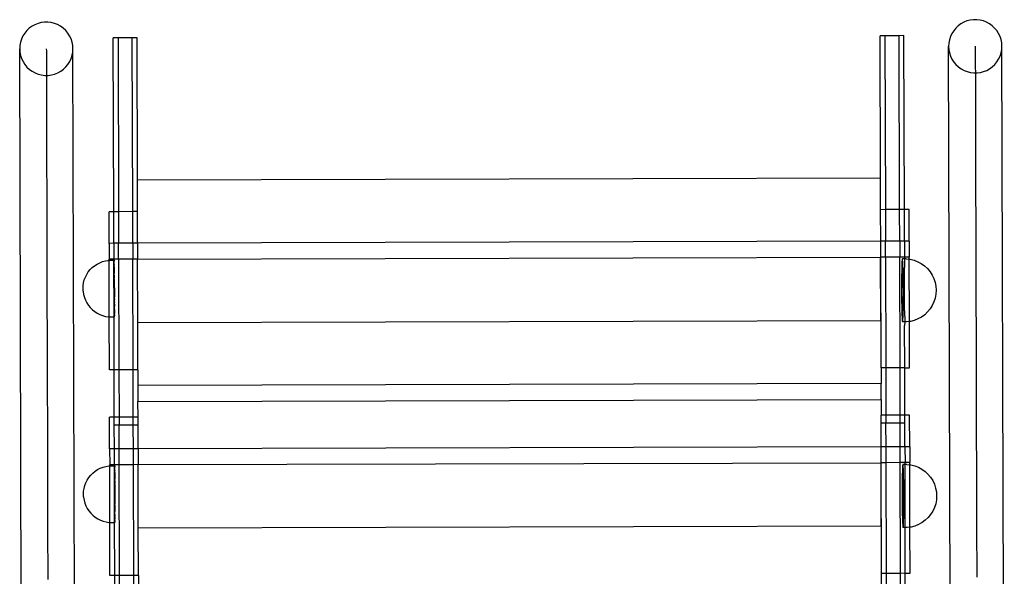
# Model space of a CAD drawing. Extents: x -2769 to 2737, y -4059 to 3387.
# Drawn here: x -1208 to -586, y 1223 to 1575 of the extents above; entities that cross this region are included whole.
import ezdxf

# ---------------------------------------------------------------- set-up
doc = ezdxf.new("R2010")
doc.units = 0
doc.layers.get('0').update_dxf_attribs({"linetype": 'CONTINUOUS'})

msp = doc.modelspace()

# ---------------------------------------------------------------- linework, layer by layer
for p, q in [((-1202.16, 1569.36), (-1203.7, 1567.9)), ((-1200.45, 1570.61), (-1202.16, 1569.36)), ((-1198.6, 1571.63), (-1200.45, 1570.61)), ((-1196.64, 1572.41), (-1198.6, 1571.63)), ((-1194.59, 1572.95), (-1196.64, 1572.41)), ((-1192.49, 1573.22), (-1194.59, 1572.95)), ((-1190.37, 1573.22), (-1192.49, 1573.22)), ((-1188.27, 1572.96), (-1190.37, 1573.22)), ((-1186.22, 1572.44), (-1188.27, 1572.96)), ((-1184.25, 1571.67), (-1186.22, 1572.44)), ((-1182.39, 1570.65), (-1184.25, 1571.67)), ((-1180.68, 1569.41), (-1182.39, 1570.65)), ((-1179.13, 1567.97), (-1180.68, 1569.41)), ((-616.2, 1569.46), (-617.55, 1567.83)), ((-614.66, 1570.92), (-616.2, 1569.46)), ((-612.96, 1572.17), (-614.66, 1570.92)), ((-611.1, 1573.19), (-612.96, 1572.17)), ((-609.14, 1573.97), (-611.1, 1573.19)), ((-607.09, 1574.51), (-609.14, 1573.97)), ((-604.99, 1574.78), (-607.09, 1574.51)), ((-602.88, 1574.78), (-604.99, 1574.78)), ((-600.78, 1574.52), (-602.88, 1574.78)), ((-598.72, 1574), (-600.78, 1574.52)), ((-596.76, 1573.23), (-598.72, 1574)), ((-594.9, 1572.21), (-596.76, 1573.23)), ((-593.18, 1570.97), (-594.9, 1572.21)), ((-591.64, 1569.53), (-593.18, 1570.97)), ((-590.28, 1567.9), (-591.64, 1569.53)), ((-1206.17, 1564.48), (-1207.07, 1562.56)), ((-1205.04, 1566.27), (-1206.17, 1564.48)), ((-1203.7, 1567.9), (-1205.04, 1566.27)), ((-1177.78, 1566.34), (-1179.13, 1567.97)), ((-1176.64, 1564.56), (-1177.78, 1566.34)), ((-1175.74, 1562.65), (-1176.64, 1564.56)), ((-1146.04, 1563.37), (-1149.04, 1563.36)), ((-1148.75, 1453.37), (-1149.04, 1563.36)), ((-1137.04, 1563.4), (-1146.04, 1563.37)), ((-1146.04, 1563.37), (-1145.75, 1453.37)), ((-1134.04, 1563.4), (-1137.04, 1563.4)), ((-1136.75, 1453.4), (-1137.04, 1563.4)), ((-1133.8, 1473.41), (-1134.04, 1563.4)), ((-661.04, 1564.66), (-664.04, 1564.65)), ((-663.8, 1474.65), (-664.04, 1564.65)), ((-652.04, 1564.68), (-661.04, 1564.66)), ((-661.04, 1564.66), (-660.75, 1454.66)), ((-649.04, 1564.69), (-652.04, 1564.68)), ((-651.75, 1454.69), (-652.04, 1564.68)), ((-648.75, 1454.69), (-649.04, 1564.69)), ((-619.57, 1564.12), (-620.22, 1562.11)), ((-618.68, 1566.04), (-619.57, 1564.12)), ((-617.55, 1567.83), (-618.68, 1566.04)), ((-589.14, 1566.12), (-590.28, 1567.9)), ((-588.24, 1564.21), (-589.14, 1566.12)), ((-587.58, 1562.2), (-588.24, 1564.21)), ((-1208.11, 1558.47), (-1208.24, 1556.36)), ((-1207.72, 1560.55), (-1208.11, 1558.47)), ((-1207.07, 1562.56), (-1207.72, 1560.55)), ((-1175.08, 1560.64), (-1175.74, 1562.65)), ((-1174.67, 1558.56), (-1175.08, 1560.64)), ((-1174.54, 1556.45), (-1174.67, 1558.56)), ((-620.61, 1560.03), (-620.74, 1557.92)), ((-620.74, 1557.92), (-620.6, 1555.81)), ((-619.24, 993.97), (-620.74, 1557.92)), ((-620.22, 1562.11), (-620.61, 1560.03)), ((-603.89, 1557.96), (-603.89, 1556.58)), ((-587.18, 1560.12), (-587.58, 1562.2)), ((-587.04, 1558.01), (-587.18, 1560.12)), ((-587.17, 1555.89), (-587.04, 1558.01)), ((-585.53, 981.8), (-587.04, 1558.01)), ((-1208.24, 1556.36), (-1208.1, 1554.25)), ((-1206.73, 989.28), (-1208.24, 1556.36)), ((-1208.1, 1554.25), (-1207.7, 1552.17)), ((-1207.7, 1552.17), (-1207.04, 1550.16)), ((-1191.39, 1556.4), (-1191.38, 1555.02)), ((-1191.38, 1555.02), (-1191.37, 1551.4)), ((-1191.37, 1551.4), (-1191.36, 1545.55)), ((-1175.7, 1550.24), (-1175.05, 1552.26)), ((-1175.05, 1552.26), (-1174.66, 1554.33)), ((-1174.66, 1554.33), (-1174.54, 1556.45)), ((-1173.03, 989.52), (-1174.54, 1556.45)), ((-620.6, 1555.81), (-620.2, 1553.73)), ((-620.2, 1553.73), (-619.54, 1551.72)), ((-619.54, 1551.72), (-618.63, 1549.81)), ((-603.89, 1556.58), (-603.88, 1552.96)), ((-603.88, 1552.96), (-603.86, 1547.11)), ((-589.1, 1549.88), (-588.21, 1551.8)), ((-588.21, 1551.8), (-587.56, 1553.82)), ((-587.56, 1553.82), (-587.17, 1555.89)), ((-1207.04, 1550.16), (-1206.13, 1548.25)), ((-1206.13, 1548.25), (-1204.99, 1546.46)), ((-1204.99, 1546.46), (-1203.64, 1544.84)), ((-1203.64, 1544.84), (-1202.09, 1543.39)), ((-1191.36, 1545.55), (-1191.34, 1537.49)), ((-1180.61, 1543.45), (-1179.07, 1544.9)), ((-1179.07, 1544.9), (-1177.73, 1546.53)), ((-1177.73, 1546.53), (-1176.6, 1548.32)), ((-1176.6, 1548.32), (-1175.7, 1550.24)), ((-618.63, 1549.81), (-617.49, 1548.02)), ((-617.49, 1548.02), (-616.14, 1546.4)), ((-616.14, 1546.4), (-614.6, 1544.95)), ((-614.6, 1544.95), (-612.88, 1543.71)), ((-603.86, 1547.11), (-603.84, 1539.05)), ((-594.82, 1543.76), (-593.11, 1545.01)), ((-593.11, 1545.01), (-591.58, 1546.46)), ((-591.58, 1546.46), (-590.23, 1548.09)), ((-590.23, 1548.09), (-589.1, 1549.88)), ((-1202.09, 1543.39), (-1200.38, 1542.15)), ((-1200.38, 1542.15), (-1198.52, 1541.14)), ((-1198.52, 1541.14), (-1196.55, 1540.36)), ((-1196.55, 1540.36), (-1194.5, 1539.84)), ((-1194.5, 1539.84), (-1192.4, 1539.58)), ((-1192.4, 1539.58), (-1190.28, 1539.59)), ((-1190.28, 1539.59), (-1188.18, 1539.86)), ((-1188.18, 1539.86), (-1186.14, 1540.39)), ((-1186.14, 1540.39), (-1184.17, 1541.18)), ((-1184.17, 1541.18), (-1182.32, 1542.2)), ((-1182.32, 1542.2), (-1180.61, 1543.45)), ((-612.88, 1543.71), (-611.02, 1542.7)), ((-611.02, 1542.7), (-609.05, 1541.92)), ((-609.05, 1541.92), (-607, 1541.4)), ((-607, 1541.4), (-604.9, 1541.14)), ((-604.9, 1541.14), (-602.79, 1541.15)), ((-603.84, 1539.05), (-603.81, 1528.8)), ((-602.79, 1541.15), (-600.69, 1541.42)), ((-600.69, 1541.42), (-598.64, 1541.95)), ((-598.64, 1541.95), (-596.67, 1542.74)), ((-596.67, 1542.74), (-594.82, 1543.76)), ((-1191.34, 1537.49), (-1191.31, 1527.24)), ((-1191.31, 1527.24), (-1191.28, 1514.85)), ((-603.81, 1528.8), (-603.78, 1516.41)), ((-1191.28, 1514.85), (-1191.24, 1500.35)), ((-603.78, 1516.41), (-603.74, 1501.91)), ((-603.74, 1501.91), (-603.7, 1485.35)), ((-1191.24, 1500.35), (-1191.19, 1483.79)), ((-1191.19, 1483.79), (-1191.14, 1465.23)), ((-603.7, 1485.35), (-603.65, 1466.79)), ((-663.8, 1474.65), (-1133.8, 1473.41)), ((-1133.75, 1453.41), (-1133.8, 1473.41)), ((-663.75, 1454.65), (-663.8, 1474.65)), ((-1191.14, 1465.23), (-1191.09, 1444.74)), ((-603.65, 1466.79), (-603.59, 1446.3)), ((-1148.75, 1453.37), (-1151.75, 1453.36)), ((-1151.7, 1433.36), (-1151.75, 1453.36)), ((-1145.75, 1453.37), (-1148.75, 1453.37)), ((-1148.7, 1433.37), (-1148.75, 1453.37)), ((-1136.75, 1453.4), (-1145.75, 1453.37)), ((-1145.75, 1453.37), (-1145.7, 1433.37)), ((-1133.75, 1453.41), (-1136.75, 1453.4)), ((-1136.7, 1433.4), (-1136.75, 1453.4)), ((-1133.7, 1433.41), (-1133.75, 1453.41)), ((-660.75, 1454.66), (-663.75, 1454.65)), ((-663.7, 1434.65), (-663.75, 1454.65)), ((-651.75, 1454.69), (-660.75, 1454.66)), ((-660.75, 1454.66), (-660.7, 1434.66)), ((-648.75, 1454.69), (-651.75, 1454.69)), ((-651.7, 1434.69), (-651.75, 1454.69)), ((-645.75, 1454.7), (-648.75, 1454.69)), ((-648.7, 1434.69), (-648.75, 1454.69)), ((-645.7, 1434.7), (-645.75, 1454.7)), ((-1191.09, 1444.74), (-1191.03, 1422.37)), ((-603.59, 1446.3), (-603.53, 1423.93)), ((-1148.7, 1433.37), (-1151.7, 1433.36)), ((-1151.7, 1433.36), (-1151.67, 1423.36)), ((-1145.7, 1433.37), (-1148.7, 1433.37)), ((-1148.7, 1433.37), (-1148.67, 1423.37)), ((-1136.7, 1433.4), (-1145.7, 1433.37)), ((-1145.67, 1423.37), (-1145.7, 1433.37)), ((-1133.7, 1433.41), (-1136.7, 1433.4)), ((-1136.7, 1433.4), (-1136.67, 1423.4)), ((-663.7, 1434.65), (-1133.7, 1433.41)), ((-1133.7, 1433.41), (-1133.67, 1423.41)), ((-660.7, 1434.66), (-663.7, 1434.65)), ((-663.67, 1424.65), (-663.7, 1434.65)), ((-651.7, 1434.69), (-660.7, 1434.66)), ((-660.67, 1424.66), (-660.7, 1434.66)), ((-648.7, 1434.69), (-651.7, 1434.69)), ((-651.7, 1434.69), (-651.67, 1424.69)), ((-645.7, 1434.7), (-648.7, 1434.69)), ((-648.7, 1434.69), (-648.67, 1424.69)), ((-645.7, 1434.7), (-645.67, 1424.7)), ((-1191.03, 1422.37), (-1190.97, 1398.22)), ((-1160.87, 1419.24), (-1159.3, 1420.27)), ((-1159.3, 1420.27), (-1157.63, 1421.12)), ((-1157.63, 1421.12), (-1155.87, 1421.8)), ((-1155.87, 1421.8), (-1154.06, 1422.29)), ((-1154.06, 1422.29), (-1152.2, 1422.59)), ((-1152.2, 1422.59), (-1151.67, 1422.62)), ((-1148.67, 1423.37), (-1151.67, 1423.36)), ((-1151.67, 1422.62), (-1151.67, 1423.36)), ((-1151.67, 1422.62), (-1150.33, 1422.69)), ((-1151.57, 1386.87), (-1151.67, 1422.62)), ((-1150.33, 1422.69), (-1148.67, 1422.7)), ((-1145.67, 1423.37), (-1148.67, 1423.37)), ((-1148.67, 1423.37), (-1148.67, 1422.7)), ((-1148.67, 1422.7), (-1148.44, 1422.7)), ((-1148.57, 1386.8), (-1148.67, 1422.7)), ((-1148.44, 1422.7), (-1148.44, 1422.67)), ((-1148.44, 1422.67), (-1148.44, 1422.54)), ((-1148.44, 1422.54), (-1148.43, 1422.44)), ((-1148.43, 1422.44), (-1148.44, 1422.18)), ((-1148.44, 1422.18), (-1148.43, 1422.01)), ((-1148.44, 1421.63), (-1148.43, 1422.01)), ((-1148.43, 1421.4), (-1148.44, 1421.63)), ((-1148.44, 1420.89), (-1148.43, 1421.4)), ((-1148.42, 1420.61), (-1148.44, 1420.89)), ((-1148.44, 1419.98), (-1148.42, 1420.61)), ((-1148.44, 1419.98), (-1148.42, 1419.64)), ((-1136.67, 1423.4), (-1145.67, 1423.37)), ((-1145.67, 1423.37), (-1145.48, 1353.38)), ((-1133.67, 1423.41), (-1136.67, 1423.4)), ((-1136.48, 1353.4), (-1136.67, 1423.4)), ((-1133.67, 1423.41), (-663.77, 1424.65)), ((-1133.56, 1383.41), (-1133.67, 1423.41)), ((-663.67, 1384.65), (-663.77, 1424.65)), ((-663.67, 1424.65), (-663.77, 1424.65)), ((-660.67, 1424.66), (-663.67, 1424.65)), ((-663.49, 1354.66), (-663.67, 1424.65)), ((-651.67, 1424.69), (-660.67, 1424.66)), ((-660.67, 1424.66), (-660.49, 1354.66)), ((-648.67, 1424.69), (-651.67, 1424.69)), ((-651.49, 1354.69), (-651.67, 1424.69)), ((-650.29, 1420.5), (-650.35, 1419.02)), ((-650.24, 1421.71), (-650.29, 1420.5)), ((-650.17, 1422.63), (-650.24, 1421.71)), ((-650.1, 1423.26), (-650.17, 1422.63)), ((-650.04, 1423.57), (-650.1, 1423.26)), ((-650.04, 1423.57), (-649.96, 1423.57)), ((-648.63, 1423.58), (-649.96, 1423.57)), ((-649.89, 1423.26), (-649.96, 1423.57)), ((-649.82, 1422.63), (-649.89, 1423.26)), ((-649.75, 1421.71), (-649.82, 1422.63)), ((-649.69, 1420.5), (-649.75, 1421.71)), ((-649.63, 1419.02), (-649.69, 1420.5)), ((-645.67, 1424.7), (-648.67, 1424.69)), ((-648.67, 1424.69), (-648.63, 1423.58)), ((-648.63, 1423.58), (-648.65, 1418.02)), ((-647.5, 1423.58), (-648.63, 1423.58)), ((-647.5, 1423.58), (-645.67, 1423.35)), ((-645.67, 1423.35), (-645.67, 1424.7)), ((-645.67, 1423.35), (-644.99, 1423.27)), ((-645.56, 1383.89), (-645.67, 1423.35)), ((-644.99, 1423.27), (-642.55, 1422.65)), ((-642.55, 1422.65), (-640.21, 1421.73)), ((-640.21, 1421.73), (-638.01, 1420.53)), ((-638.01, 1420.53), (-635.97, 1419.06)), ((-603.53, 1423.93), (-603.47, 1399.78)), ((-1166.7, 1412), (-1165.85, 1413.68)), ((-1165.85, 1413.68), (-1164.83, 1415.26)), ((-1164.83, 1415.26), (-1163.65, 1416.72)), ((-1163.65, 1416.72), (-1162.33, 1418.05)), ((-1162.33, 1418.05), (-1160.87, 1419.24)), ((-1148.44, 1418.9), (-1148.42, 1419.64)), ((-1148.41, 1418.51), (-1148.44, 1418.9)), ((-1148.41, 1418.51), (-1148.44, 1417.67)), ((-1148.44, 1417.67), (-1148.41, 1417.23)), ((-1148.41, 1417.23), (-1148.44, 1416.3)), ((-1148.44, 1416.3), (-1148.4, 1415.81)), ((-1148.4, 1415.81), (-1148.44, 1414.79)), ((-1148.44, 1414.79), (-1148.4, 1414.27)), ((-1148.43, 1413.18), (-1148.4, 1414.27)), ((-650.44, 1415.37), (-650.47, 1413.25)), ((-650.4, 1417.3), (-650.44, 1415.37)), ((-650.35, 1419.02), (-650.4, 1417.3)), ((-649.57, 1417.3), (-649.63, 1419.02)), ((-649.52, 1415.37), (-649.57, 1417.3)), ((-649.48, 1413.25), (-649.52, 1415.37)), ((-648.58, 1390.77), (-648.65, 1418.02)), ((-635.97, 1419.06), (-634.13, 1417.35)), ((-634.13, 1417.35), (-632.52, 1415.41)), ((-632.52, 1415.41), (-631.17, 1413.3)), ((-1168.14, 1406.56), (-1167.85, 1408.43)), ((-1167.85, 1408.43), (-1167.37, 1410.25)), ((-1167.37, 1410.25), (-1166.7, 1412)), ((-1148.43, 1413.18), (-1148.39, 1412.62)), ((-1148.39, 1412.62), (-1148.43, 1411.48)), ((-1148.39, 1410.89), (-1148.43, 1411.48)), ((-1148.43, 1409.7), (-1148.39, 1410.89)), ((-1148.43, 1409.7), (-1148.4, 1398.61)), ((-1148.39, 1410.89), (-1148.35, 1399.8)), ((-650.49, 1410.97), (-650.51, 1408.58)), ((-650.51, 1408.58), (-650.51, 1406.12)), ((-650.47, 1413.25), (-650.49, 1410.97)), ((-649.44, 1410.98), (-649.48, 1413.25)), ((-649.41, 1408.59), (-649.44, 1410.98)), ((-649.39, 1406.12), (-649.41, 1408.59)), ((-631.17, 1413.3), (-630.09, 1411.03)), ((-630.09, 1411.03), (-629.31, 1408.64)), ((-629.31, 1408.64), (-628.83, 1406.18)), ((-1168.14, 1406.52), (-1168.14, 1406.56)), ((-1168.14, 1406.46), (-1168.14, 1406.52)), ((-1168.14, 1404.83), (-1168.14, 1406.46)), ((-1168.13, 1403.14), (-1168.14, 1404.83)), ((-1168.13, 1403.14), (-1168.13, 1402.89)), ((-1168.13, 1402.85), (-1168.13, 1402.89)), ((-1168.13, 1402.82), (-1167.83, 1400.97)), ((-650.51, 1406.12), (-650.51, 1403.61)), ((-650.51, 1403.61), (-650.5, 1401.1)), ((-650.5, 1401.1), (-650.48, 1398.64)), ((-649.38, 1403.61), (-649.39, 1406.12)), ((-649.39, 1398.64), (-649.38, 1401.11)), ((-649.38, 1401.11), (-649.38, 1403.61)), ((-628.82, 1401.16), (-629.28, 1398.69)), ((-628.83, 1406.18), (-628.67, 1403.67)), ((-628.67, 1403.67), (-628.82, 1401.16)), ((-1190.97, 1398.22), (-1190.9, 1372.36)), ((-1167.83, 1400.97), (-1167.34, 1399.16)), ((-1167.34, 1399.16), (-1166.66, 1397.4)), ((-1166.66, 1397.4), (-1165.8, 1395.73)), ((-1165.8, 1395.73), (-1164.78, 1394.16)), ((-1148.35, 1399.8), (-1148.4, 1398.61)), ((-1148.35, 1398.02), (-1148.4, 1398.61)), ((-1148.35, 1398.02), (-1148.39, 1396.88)), ((-1148.39, 1396.88), (-1148.35, 1396.32)), ((-1148.35, 1396.32), (-1148.39, 1395.24)), ((-1148.39, 1395.24), (-1148.34, 1394.71)), ((-650.48, 1398.64), (-650.45, 1396.25)), ((-650.45, 1396.25), (-650.42, 1393.98)), ((-649.43, 1393.98), (-649.4, 1396.25)), ((-649.4, 1396.25), (-649.39, 1398.64)), ((-630.05, 1396.3), (-631.12, 1394.03)), ((-629.28, 1398.69), (-630.05, 1396.3)), ((-603.47, 1399.78), (-603.4, 1373.92)), ((-1164.78, 1394.16), (-1163.59, 1392.7)), ((-1163.59, 1392.7), (-1162.26, 1391.38)), ((-1162.26, 1391.38), (-1160.79, 1390.2)), ((-1160.79, 1390.2), (-1159.21, 1389.18)), ((-1159.21, 1389.18), (-1157.54, 1388.33)), ((-1148.34, 1394.71), (-1148.38, 1393.7)), ((-1148.34, 1393.21), (-1148.38, 1393.7)), ((-1148.37, 1392.28), (-1148.34, 1393.21)), ((-1148.34, 1391.83), (-1148.37, 1392.28)), ((-1148.34, 1391.83), (-1148.37, 1391)), ((-1148.34, 1390.6), (-1148.37, 1391)), ((-1148.34, 1390.6), (-1148.36, 1389.86)), ((-1148.36, 1389.86), (-1148.34, 1389.52)), ((-1148.34, 1389.52), (-1148.36, 1388.9)), ((-1148.34, 1388.61), (-1148.36, 1388.9)), ((-650.42, 1393.98), (-650.37, 1391.86)), ((-650.37, 1391.86), (-650.32, 1389.92)), ((-650.32, 1389.92), (-650.27, 1388.2)), ((-649.55, 1388.2), (-649.5, 1389.92)), ((-649.5, 1389.92), (-649.46, 1391.86)), ((-649.46, 1391.86), (-649.43, 1393.98)), ((-648.58, 1390.77), (-648.52, 1383.66)), ((-634.06, 1389.96), (-635.89, 1388.24)), ((-632.46, 1391.9), (-634.06, 1389.96)), ((-631.12, 1394.03), (-632.46, 1391.9)), ((-1157.54, 1388.33), (-1155.78, 1387.66)), ((-1155.78, 1387.66), (-1153.96, 1387.18)), ((-1153.96, 1387.18), (-1152.1, 1386.89)), ((-1152.1, 1386.89), (-1151.57, 1386.87)), ((-1151.48, 1353.36), (-1151.57, 1386.87)), ((-1151.57, 1386.87), (-1150.23, 1386.8)), ((-1150.23, 1386.8), (-1148.57, 1386.8)), ((-1148.57, 1386.8), (-1148.34, 1386.8)), ((-1148.48, 1353.37), (-1148.57, 1386.8)), ((-1148.35, 1388.1), (-1148.34, 1388.61)), ((-1148.35, 1388.1), (-1148.34, 1387.88)), ((-1148.34, 1387.88), (-1148.35, 1387.49)), ((-1148.34, 1387.33), (-1148.35, 1387.49)), ((-1148.35, 1387.07), (-1148.34, 1387.33)), ((-1148.34, 1386.97), (-1148.35, 1387.07)), ((-1148.34, 1386.97), (-1148.34, 1386.84)), ((-1148.34, 1386.8), (-1148.34, 1386.84)), ((-1133.56, 1383.41), (-663.67, 1384.65)), ((-1133.48, 1353.41), (-1133.56, 1383.41)), ((-650.27, 1388.2), (-650.2, 1386.73)), ((-650.2, 1386.73), (-650.14, 1385.52)), ((-650.14, 1385.52), (-650.07, 1384.59)), ((-650.07, 1384.59), (-650, 1383.97)), ((-650, 1383.97), (-649.93, 1383.65)), ((-649.93, 1383.65), (-649.86, 1383.65)), ((-649.86, 1383.65), (-649.79, 1383.97)), ((-648.52, 1383.66), (-649.86, 1383.65)), ((-649.79, 1383.97), (-649.72, 1384.59)), ((-649.72, 1384.59), (-649.66, 1385.52)), ((-649.66, 1385.52), (-649.6, 1386.73)), ((-649.6, 1386.73), (-649.55, 1388.2)), ((-648.52, 1383.66), (-648.56, 1381.4)), ((-647.4, 1383.66), (-648.52, 1383.66)), ((-645.56, 1383.89), (-647.4, 1383.66)), ((-644.89, 1383.98), (-645.56, 1383.89)), ((-645.49, 1354.7), (-645.56, 1383.89)), ((-642.45, 1384.61), (-644.89, 1383.98)), ((-640.12, 1385.54), (-642.45, 1384.61)), ((-637.92, 1386.76), (-640.12, 1385.54)), ((-635.89, 1388.24), (-637.92, 1386.76)), ((-648.49, 1354.7), (-648.56, 1381.4)), ((-1190.9, 1372.36), (-1190.82, 1344.88)), ((-603.4, 1373.92), (-603.33, 1346.44)), ((-1148.48, 1353.37), (-1151.48, 1353.36)), ((-1145.48, 1353.38), (-1148.48, 1353.37)), ((-1148.4, 1323.37), (-1148.48, 1353.37)), ((-1136.48, 1353.4), (-1145.48, 1353.38)), ((-1145.48, 1353.38), (-1145.4, 1323.38)), ((-1133.48, 1353.41), (-1136.48, 1353.4)), ((-1136.4, 1323.4), (-1136.48, 1353.4)), ((-1133.48, 1353.41), (-1133.46, 1343.41)), ((-660.49, 1354.66), (-663.49, 1354.66)), ((-663.49, 1354.66), (-663.46, 1344.66)), ((-651.49, 1354.69), (-660.49, 1354.66)), ((-660.49, 1354.66), (-660.41, 1324.66)), ((-648.49, 1354.7), (-651.49, 1354.69)), ((-651.41, 1324.69), (-651.49, 1354.69)), ((-648.49, 1354.7), (-645.49, 1354.7)), ((-648.41, 1324.7), (-648.49, 1354.7)), ((-603.33, 1346.44), (-603.25, 1317.44)), ((-1190.82, 1344.88), (-1190.75, 1315.88)), ((-663.46, 1344.66), (-1133.46, 1343.41)), ((-1133.46, 1343.41), (-1133.43, 1333.41)), ((-663.43, 1334.66), (-663.46, 1344.66)), ((-1133.43, 1333.41), (-663.43, 1334.66)), ((-1133.4, 1323.41), (-1133.43, 1333.41)), ((-663.43, 1334.66), (-663.41, 1324.66)), ((-1148.4, 1323.37), (-1151.4, 1323.36)), ((-1151.35, 1303.36), (-1151.4, 1323.36)), ((-1145.4, 1323.38), (-1148.4, 1323.37)), ((-1148.39, 1318.38), (-1148.4, 1323.37)), ((-1136.4, 1323.4), (-1145.4, 1323.38)), ((-1145.4, 1323.38), (-1145.39, 1318.39)), ((-1133.4, 1323.41), (-1136.4, 1323.4)), ((-1136.39, 1318.41), (-1136.4, 1323.4)), ((-1133.39, 1318.42), (-1133.4, 1323.41)), ((-660.41, 1324.66), (-663.41, 1324.66)), ((-663.39, 1319.67), (-663.41, 1324.66)), ((-651.41, 1324.69), (-660.41, 1324.66)), ((-660.41, 1324.66), (-660.39, 1319.68)), ((-648.41, 1324.7), (-651.41, 1324.69)), ((-651.39, 1319.7), (-651.41, 1324.69)), ((-645.41, 1324.7), (-648.41, 1324.7)), ((-648.39, 1319.71), (-648.41, 1324.7)), ((-645.35, 1304.7), (-645.41, 1324.7)), ((-1190.75, 1315.88), (-1190.67, 1285.44)), ((-1145.39, 1318.39), (-1148.39, 1318.38)), ((-1148.35, 1303.37), (-1148.39, 1318.38)), ((-1136.39, 1318.41), (-1145.39, 1318.39)), ((-1145.35, 1303.38), (-1145.39, 1318.39)), ((-1133.39, 1318.42), (-1136.39, 1318.41)), ((-1136.35, 1303.4), (-1136.39, 1318.41)), ((-1133.35, 1303.41), (-1133.39, 1318.42)), ((-660.39, 1319.68), (-663.39, 1319.67)), ((-663.35, 1304.66), (-663.39, 1319.67)), ((-651.39, 1319.7), (-660.39, 1319.68)), ((-660.35, 1304.66), (-660.39, 1319.68)), ((-648.39, 1319.71), (-651.39, 1319.7)), ((-651.35, 1304.69), (-651.39, 1319.7)), ((-648.35, 1304.7), (-648.39, 1319.71)), ((-603.25, 1317.44), (-603.17, 1287)), ((-1148.35, 1303.37), (-1151.35, 1303.36)), ((-1151.35, 1303.36), (-1151.32, 1293.36)), ((-1145.35, 1303.38), (-1148.35, 1303.37)), ((-1148.32, 1293.37), (-1148.35, 1303.37)), ((-1136.35, 1303.4), (-1145.35, 1303.38)), ((-1145.32, 1293.38), (-1145.35, 1303.38)), ((-1133.35, 1303.41), (-1136.35, 1303.4)), ((-1136.32, 1293.4), (-1136.35, 1303.4)), ((-663.35, 1304.66), (-1133.35, 1303.41)), ((-1133.35, 1303.41), (-1133.32, 1293.41)), ((-660.35, 1304.66), (-663.35, 1304.66)), ((-663.33, 1294.66), (-663.35, 1304.66)), ((-651.35, 1304.69), (-660.35, 1304.66)), ((-660.33, 1294.66), (-660.35, 1304.66)), ((-648.35, 1304.7), (-651.35, 1304.69)), ((-651.33, 1294.69), (-651.35, 1304.69)), ((-645.35, 1304.7), (-648.35, 1304.7)), ((-648.35, 1304.7), (-648.33, 1294.7)), ((-645.35, 1304.7), (-645.33, 1294.7)), ((-1161.98, 1288.05), (-1160.53, 1289.24)), ((-1160.53, 1289.24), (-1158.95, 1290.27)), ((-1158.95, 1290.27), (-1157.28, 1291.12)), ((-1157.28, 1291.12), (-1155.53, 1291.8)), ((-1155.53, 1291.8), (-1153.71, 1292.29)), ((-1153.71, 1292.29), (-1151.86, 1292.59)), ((-1151.86, 1292.59), (-1151.32, 1292.62)), ((-1148.32, 1293.37), (-1151.32, 1293.36)), ((-1151.32, 1292.62), (-1151.32, 1293.36)), ((-1151.32, 1292.62), (-1149.98, 1292.7)), ((-1151.23, 1256.87), (-1151.32, 1292.62)), ((-1149.98, 1292.7), (-1148.32, 1292.7)), ((-1145.32, 1293.38), (-1148.32, 1293.37)), ((-1148.32, 1292.7), (-1148.32, 1293.37)), ((-1148.32, 1292.7), (-1148.09, 1292.7)), ((-1148.23, 1256.81), (-1148.32, 1292.7)), ((-1148.09, 1292.67), (-1148.1, 1292.54)), ((-1148.1, 1292.54), (-1148.09, 1292.44)), ((-1148.09, 1292.44), (-1148.1, 1292.18)), ((-1148.1, 1292.18), (-1148.09, 1292.02)), ((-1148.1, 1291.63), (-1148.09, 1292.02)), ((-1148.08, 1291.4), (-1148.1, 1291.63)), ((-1148.1, 1290.89), (-1148.08, 1291.4)), ((-1148.08, 1290.61), (-1148.1, 1290.89)), ((-1148.1, 1289.98), (-1148.08, 1290.61)), ((-1148.1, 1289.98), (-1148.07, 1289.64)), ((-1148.1, 1288.91), (-1148.07, 1289.64)), ((-1148.09, 1292.7), (-1148.09, 1292.67)), ((-1136.32, 1293.4), (-1145.32, 1293.38)), ((-1145.14, 1223.38), (-1145.32, 1293.38)), ((-1133.32, 1293.41), (-1136.32, 1293.4)), ((-1136.14, 1223.4), (-1136.32, 1293.4)), ((-1133.32, 1293.41), (-663.43, 1294.66)), ((-1133.22, 1253.41), (-1133.32, 1293.41)), ((-663.32, 1254.66), (-663.43, 1294.66)), ((-663.33, 1294.66), (-663.43, 1294.66)), ((-660.33, 1294.66), (-663.33, 1294.66)), ((-663.14, 1224.66), (-663.33, 1294.66)), ((-651.33, 1294.69), (-660.33, 1294.66)), ((-660.14, 1224.67), (-660.33, 1294.66)), ((-648.33, 1294.7), (-651.33, 1294.69)), ((-651.14, 1224.69), (-651.33, 1294.69)), ((-650, 1289.02), (-650.05, 1287.3)), ((-649.95, 1290.5), (-650, 1289.02)), ((-649.89, 1291.71), (-649.95, 1290.5)), ((-649.83, 1292.63), (-649.89, 1291.71)), ((-649.76, 1293.26), (-649.83, 1292.63)), ((-649.69, 1293.57), (-649.76, 1293.26)), ((-649.69, 1293.57), (-649.62, 1293.57)), ((-648.28, 1293.58), (-649.62, 1293.57)), ((-649.55, 1293.26), (-649.62, 1293.57)), ((-649.48, 1292.64), (-649.55, 1293.26)), ((-649.41, 1291.71), (-649.48, 1292.64)), ((-649.34, 1290.5), (-649.41, 1291.71)), ((-649.28, 1289.03), (-649.34, 1290.5)), ((-649.23, 1287.31), (-649.28, 1289.03)), ((-645.33, 1294.7), (-648.33, 1294.7)), ((-648.28, 1293.58), (-648.33, 1294.7)), ((-648.32, 1291.29), (-648.28, 1293.58)), ((-648.23, 1258.16), (-648.32, 1291.29)), ((-647.16, 1293.58), (-648.28, 1293.58)), ((-647.16, 1293.58), (-645.32, 1293.36)), ((-645.32, 1293.36), (-645.33, 1294.7)), ((-645.32, 1293.36), (-644.65, 1293.27)), ((-645.22, 1253.9), (-645.32, 1293.36)), ((-644.65, 1293.27), (-642.21, 1292.65)), ((-642.21, 1292.65), (-639.87, 1291.74)), ((-639.87, 1291.74), (-637.66, 1290.53)), ((-637.66, 1290.53), (-635.62, 1289.06)), ((-635.62, 1289.06), (-633.79, 1287.35)), ((-1190.67, 1285.44), (-1190.58, 1253.68)), ((-1166.36, 1282), (-1165.51, 1283.68)), ((-1165.51, 1283.68), (-1164.49, 1285.26)), ((-1164.49, 1285.26), (-1163.31, 1286.72)), ((-1163.31, 1286.72), (-1161.98, 1288.05)), ((-1148.07, 1288.51), (-1148.1, 1288.91)), ((-1148.07, 1288.51), (-1148.1, 1287.67)), ((-1148.1, 1287.67), (-1148.06, 1287.23)), ((-1148.06, 1287.23), (-1148.09, 1286.3)), ((-1148.09, 1286.3), (-1148.06, 1285.81)), ((-1148.06, 1285.81), (-1148.09, 1284.8)), ((-1148.09, 1284.8), (-1148.05, 1284.27)), ((-1148.09, 1283.18), (-1148.05, 1284.27)), ((-1148.09, 1283.18), (-1148.05, 1282.63)), ((-650.12, 1283.25), (-650.15, 1280.98)), ((-650.09, 1285.37), (-650.12, 1283.25)), ((-650.05, 1287.3), (-650.09, 1285.37)), ((-649.18, 1285.37), (-649.23, 1287.31)), ((-649.13, 1283.25), (-649.18, 1285.37)), ((-649.1, 1280.98), (-649.13, 1283.25)), ((-633.79, 1287.35), (-632.18, 1285.42)), ((-632.18, 1285.42), (-630.83, 1283.3)), ((-630.83, 1283.3), (-629.75, 1281.03)), ((-603.17, 1287), (-603.09, 1255.24)), ((-1167.8, 1276.56), (-1167.51, 1278.43)), ((-1167.8, 1276.52), (-1167.8, 1276.56)), ((-1167.51, 1278.43), (-1167.03, 1280.25)), ((-1167.03, 1280.25), (-1166.36, 1282)), ((-1148.05, 1282.63), (-1148.09, 1281.48)), ((-1148.04, 1280.9), (-1148.09, 1281.48)), ((-1148.08, 1279.7), (-1148.04, 1280.9)), ((-1148.08, 1279.7), (-1148.05, 1268.61)), ((-1148.04, 1280.9), (-1148.01, 1269.8)), ((-650.16, 1278.59), (-650.17, 1276.12)), ((-650.15, 1280.98), (-650.16, 1278.59)), ((-649.07, 1278.59), (-649.1, 1280.98)), ((-649.05, 1276.12), (-649.07, 1278.59)), ((-629.75, 1281.03), (-628.96, 1278.64)), ((-628.96, 1278.64), (-628.49, 1276.18)), ((-1167.8, 1276.46), (-1167.8, 1276.52)), ((-1167.79, 1274.83), (-1167.8, 1276.46)), ((-1167.79, 1273.14), (-1167.79, 1274.83)), ((-1167.79, 1273.14), (-1167.79, 1272.9)), ((-1167.79, 1272.85), (-1167.79, 1272.9)), ((-1167.79, 1272.82), (-1167.49, 1270.97)), ((-1167.49, 1270.97), (-1167, 1269.16)), ((-650.17, 1276.12), (-650.17, 1273.61)), ((-650.17, 1273.61), (-650.16, 1271.11)), ((-650.16, 1271.11), (-650.14, 1268.64)), ((-649.04, 1273.62), (-649.05, 1276.12)), ((-649.03, 1271.11), (-649.04, 1273.62)), ((-649.04, 1268.64), (-649.03, 1271.11)), ((-628.47, 1271.16), (-628.94, 1268.7)), ((-628.49, 1276.18), (-628.32, 1273.67)), ((-628.32, 1273.67), (-628.47, 1271.16)), ((-1167, 1269.16), (-1166.32, 1267.4)), ((-1166.32, 1267.4), (-1165.46, 1265.73)), ((-1165.46, 1265.73), (-1164.43, 1264.16)), ((-1164.43, 1264.16), (-1163.24, 1262.7)), ((-1148.01, 1269.8), (-1148.05, 1268.61)), ((-1148.01, 1268.03), (-1148.05, 1268.61)), ((-1148.01, 1268.03), (-1148.05, 1266.88)), ((-1148.05, 1266.88), (-1148, 1266.32)), ((-1148, 1266.32), (-1148.04, 1265.24)), ((-1148.04, 1265.24), (-1148, 1264.71)), ((-1148, 1264.71), (-1148.03, 1263.7)), ((-650.14, 1268.64), (-650.11, 1266.25)), ((-650.11, 1266.25), (-650.07, 1263.98)), ((-649.08, 1263.98), (-649.06, 1266.25)), ((-649.06, 1266.25), (-649.04, 1268.64)), ((-629.71, 1266.3), (-630.77, 1264.03)), ((-628.94, 1268.7), (-629.71, 1266.3)), ((-1163.24, 1262.7), (-1161.91, 1261.38)), ((-1161.91, 1261.38), (-1160.45, 1260.2)), ((-1160.45, 1260.2), (-1158.87, 1259.18)), ((-1158.87, 1259.18), (-1157.19, 1258.33)), ((-1157.19, 1258.33), (-1155.43, 1257.66)), ((-1148, 1263.21), (-1148.03, 1263.7)), ((-1148.03, 1262.28), (-1148, 1263.21)), ((-1147.99, 1261.84), (-1148.03, 1262.28)), ((-1147.99, 1261.84), (-1148.02, 1261)), ((-1147.99, 1260.6), (-1148.02, 1261)), ((-1147.99, 1260.6), (-1148.02, 1259.87)), ((-1148.02, 1259.87), (-1147.99, 1259.52)), ((-1147.99, 1259.52), (-1148.01, 1258.9)), ((-1147.99, 1258.61), (-1148.01, 1258.9)), ((-1148.01, 1258.1), (-1147.99, 1258.61)), ((-1148.01, 1258.1), (-1147.99, 1257.88)), ((-1147.99, 1257.88), (-1148.01, 1257.49)), ((-650.07, 1263.98), (-650.03, 1261.86)), ((-650.03, 1261.86), (-649.98, 1259.92)), ((-649.98, 1259.92), (-649.92, 1258.2)), ((-649.92, 1258.2), (-649.86, 1256.73)), ((-649.25, 1256.73), (-649.2, 1258.2)), ((-649.2, 1258.2), (-649.15, 1259.92)), ((-649.15, 1259.92), (-649.11, 1261.86)), ((-649.11, 1261.86), (-649.08, 1263.98)), ((-648.18, 1253.66), (-648.23, 1258.16)), ((-635.54, 1258.24), (-637.57, 1256.76)), ((-633.71, 1259.97), (-635.54, 1258.24)), ((-632.12, 1261.9), (-633.71, 1259.97)), ((-630.77, 1264.03), (-632.12, 1261.9)), ((-1190.58, 1253.68), (-1190.49, 1220.71)), ((-1155.43, 1257.66), (-1153.62, 1257.18)), ((-1153.62, 1257.18), (-1151.76, 1256.89)), ((-1151.76, 1256.89), (-1151.23, 1256.87)), ((-1151.23, 1256.87), (-1149.88, 1256.8)), ((-1151.14, 1223.36), (-1151.23, 1256.87)), ((-1149.88, 1256.8), (-1148.23, 1256.81)), ((-1148.23, 1256.81), (-1148, 1256.81)), ((-1148.14, 1223.37), (-1148.23, 1256.81)), ((-1147.99, 1257.33), (-1148.01, 1257.49)), ((-1148, 1257.07), (-1147.99, 1257.33)), ((-1147.99, 1256.97), (-1148, 1257.07)), ((-1147.99, 1256.97), (-1148, 1256.84)), ((-1148, 1256.81), (-1148, 1256.84)), ((-1133.22, 1253.41), (-663.32, 1254.66)), ((-1133.14, 1223.41), (-1133.22, 1253.41)), ((-649.86, 1256.73), (-649.79, 1255.52)), ((-649.79, 1255.52), (-649.73, 1254.59)), ((-649.73, 1254.59), (-649.66, 1253.97)), ((-649.66, 1253.97), (-649.58, 1253.65)), ((-649.58, 1253.65), (-649.51, 1253.65)), ((-649.51, 1253.65), (-649.44, 1253.97)), ((-648.18, 1253.66), (-649.51, 1253.65)), ((-649.44, 1253.97), (-649.38, 1254.59)), ((-649.38, 1254.59), (-649.31, 1255.52)), ((-649.31, 1255.52), (-649.25, 1256.73)), ((-648.21, 1251.18), (-648.18, 1253.66)), ((-647.05, 1253.66), (-648.18, 1253.66)), ((-645.22, 1253.9), (-647.05, 1253.66)), ((-644.54, 1253.98), (-645.22, 1253.9)), ((-645.14, 1224.7), (-645.22, 1253.9)), ((-642.11, 1254.61), (-644.54, 1253.98)), ((-639.77, 1255.54), (-642.11, 1254.61)), ((-637.57, 1256.76), (-639.77, 1255.54)), ((-603.09, 1255.24), (-603, 1222.27)), ((-648.14, 1224.7), (-648.21, 1251.18)), ((-1148.14, 1223.37), (-1151.14, 1223.36)), ((-1145.14, 1223.38), (-1148.14, 1223.37)), ((-1148.06, 1193.37), (-1148.14, 1223.37)), ((-1136.14, 1223.4), (-1145.14, 1223.38)), ((-1145.06, 1193.38), (-1145.14, 1223.38)), ((-1133.14, 1223.41), (-1136.14, 1223.4)), ((-1136.06, 1193.4), (-1136.14, 1223.4)), ((-1133.14, 1223.41), (-1133.11, 1213.41)), ((-660.14, 1224.67), (-663.14, 1224.66)), ((-663.11, 1214.66), (-663.14, 1224.66)), ((-651.14, 1224.69), (-660.14, 1224.67)), ((-660.06, 1194.67), (-660.14, 1224.67)), ((-648.14, 1224.7), (-651.14, 1224.69)), ((-651.06, 1194.69), (-651.14, 1224.69)), ((-648.14, 1224.7), (-645.14, 1224.7)), ((-648.06, 1194.7), (-648.14, 1224.7))]:
    msp.add_line(p, q)

doc.saveas('drawing.dxf')
